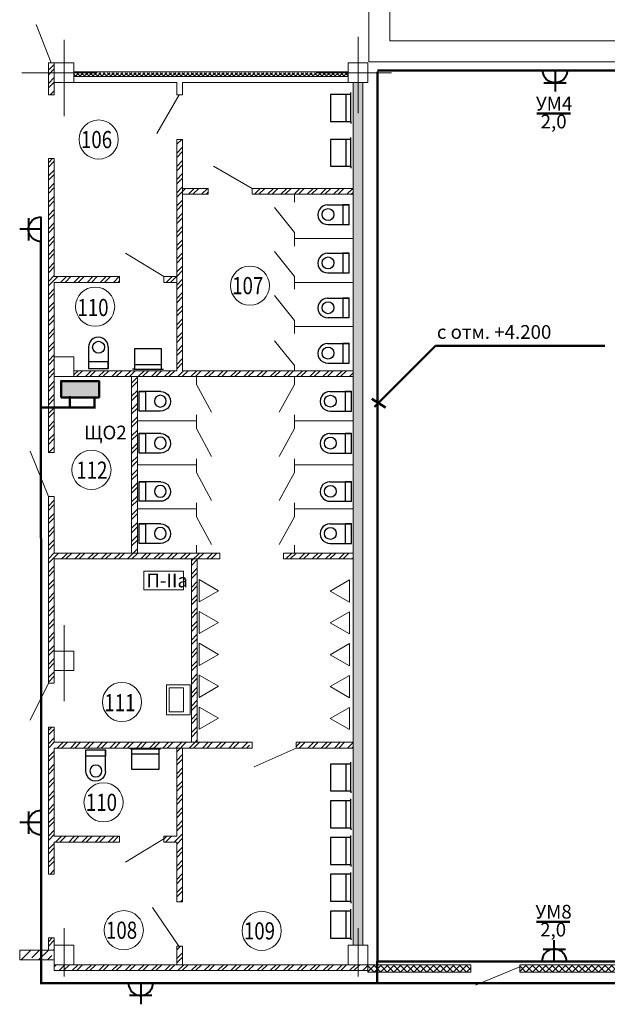
# Model space of a CAD drawing. Units: millimetres. Extents: x 229937 to 4691533, y -1514881 to -380540.
# Drawn here: x 623763 to 635755, y -847670 to -827580 of the extents above; entities that cross this region are included whole.
import ezdxf
from ezdxf.enums import TextEntityAlignment as Align

# ---------------------------------------------------------------- set-up
doc = ezdxf.new("R2010")
doc.units = ezdxf.units.MM
doc.header["$LTSCALE"] = 100
doc.linetypes.add('ACAD_ISO04W100', pattern=[30, 24, -3, 0, -3])
for name, color, linetype in [('EXP', 32, 'Continuous'), ('SU', 171, 'Continuous'), ('Двери', 104, 'Continuous'), ('оси', 160, 'ACAD_ISO04W100')]:
    doc.layers.add(name, color=color, linetype=linetype)
for name, color, linetype, lineweight in [('Диафр штриховка', 7, 'Continuous', 9), ('Монолит', 7, 'Continuous', 30), ('Оборудование', 250, 'Continuous', 15), ('Перегородки', 5, 'Continuous', 20), ('Сендвич', 96, 'Continuous', 30), ('Электрооборудование', 5, 'Continuous', 20)]:
    doc.layers.add(name, color=color, linetype=linetype, lineweight=lineweight)
doc.styles.add('Arial100', font='ARIALN.TTF', dxfattribs={"height": 280})
doc.styles.add('MipGost', font='arial.ttf', dxfattribs={"width": 0.9, "height": 2.5})
doc.linetypes.add('Truba', pattern='A,50,-3,[130,ltypeshp.shx,S=2.5,R=-20,X=0,Y=0],-3', length=56)
pattern_1 = [(45, (420767.05, -790534.74), (-134.70384, 134.70384), []), (45, (420856.85, -790534.74), (-134.70384, 134.70384), [])]
pattern_2 = [(45, (886595.84, -626703.485), (-67.35192, 67.35192), []), (135, (886595.84, -626703.485), (-67.35192, -67.35192), [])]

# ---------------------------------------------------------------- blocks, each defined once
blk = doc.blocks.new('UM550X420')
blk.add_line((-2.75, -1), (2.75, -1))
for points in [[(-2.75, 0), (-3.15, 0)], [(2.75, 0), (3.15, 0)]]:
    blk.add_lwpolyline(points)
blk.add_lwpolyline([(-2.75, -4.2), (-2.75, 0), (2.75, 0), (2.75, -4.2)], close=True)
blk = doc.blocks.new('A$C0E507545')
at = {"layer": 'SU', "ltscale": 5, "rotation": 90}
blk.add_blockref('UM550X420', (0, 0.4), dxfattribs=at)
blk = doc.blocks.new('A$C32B822E3')
at = {"layer": 'SU'}
for p, q in [((2.51, 5.15), (8.15, 5.15)), ((6.48, 5.15), (6.48, 0.06)), ((8.15, 5.15), (6.48, 5.15)), ((8.15, 0), (8.15, 5.2)), ((2.63, 0.06), (8.15, 0.06))]:
    blk.add_line(p, q, dxfattribs=at)
blk.add_circle((2.65, 2.64), 1.55, dxfattribs=at)
blk.add_arc((2.55, 2.6), 2.55, 90, 272.3859, dxfattribs=at)
blk = doc.blocks.new('*U868')
at = {"layer": 'Электрооборудование', "lineweight": 40}
for p, q in [((0, 0), (0, 433)), ((-227, 253), (227, 253)), ((-250, 0), (250, 0))]:
    blk.add_line(p, q, dxfattribs=at)
blk.add_ellipse((0, 3), major_axis=(230, 97), ratio=0.999898, start_param=-0.410988, end_param=2.754349, dxfattribs=at)
blk = doc.blocks.new('*U869')
at = {"layer": 'Электрооборудование', "lineweight": 40}
for p, q in [((0, 0), (0, 433)), ((-227, 253), (227, 253)), ((-250, 0), (250, 0))]:
    blk.add_line(p, q, dxfattribs=at)
blk.add_ellipse((0, 3), major_axis=(230, 97), ratio=0.999898, start_param=-0.410988, end_param=2.754349, dxfattribs=at)
blk = doc.blocks.new('*U871')
at = {"layer": 'Электрооборудование', "lineweight": 40}
for p, q in [((0, 0), (0, 433)), ((-227, 253), (227, 253)), ((-250, 0), (250, 0))]:
    blk.add_line(p, q, dxfattribs=at)
blk.add_ellipse((0, 3), major_axis=(230, 97), ratio=0.999898, start_param=-0.410988, end_param=2.754349, dxfattribs=at)
blk = doc.blocks.new('*U873')
at = {"layer": 'Электрооборудование', "lineweight": 40}
for p, q in [((0, 0), (0, 433)), ((-227, 253), (227, 253)), ((-250, 0), (250, 0))]:
    blk.add_line(p, q, dxfattribs=at)
blk.add_ellipse((0, 3), major_axis=(230, 97), ratio=0.999898, start_param=-0.410988, end_param=2.754349, dxfattribs=at)
blk = doc.blocks.new('*U875')
at = {"layer": 'Электрооборудование', "lineweight": 40}
for p, q in [((0, 0), (0, 433)), ((-227, 253), (227, 253)), ((-250, 0), (250, 0))]:
    blk.add_line(p, q, dxfattribs=at)
blk.add_ellipse((0, 3), major_axis=(230, 97), ratio=0.999898, start_param=-0.410988, end_param=2.754349, dxfattribs=at)

msp = doc.modelspace()

# ---------------------------------------------------------------- hatches: boundary and pattern name
at = {"lineweight": 20}
h = msp.add_hatch(dxfattribs=at)
h.set_pattern_fill('ANSI32', color=256, scale=20)
h.set_pattern_definition(pattern_1)
h.paths.add_polyline_path([(624468, -825862.1), (624468, -825541.9), (624348, -825542.1), (624348, -827162.1), (624468, -827162.1)])
h.paths.add_polyline_path([(624468, -828662.1), (624348, -828662.1), (624348, -829112.1), (624468, -829112.1), (624468, -828862.1)])
h.paths.add_polyline_path([(624468, -828462.1), (624348, -828462.1), (624348, -828662.1), (624468, -828662.1)])
h = msp.add_hatch(dxfattribs=at)
h.set_pattern_fill('ANSI37', color=256, scale=20)
h.set_pattern_definition([(45, (884478.704, -625641.25), (-44.90128, 44.90128), []), (135, (884478.704, -625641.25), (-44.90128, -44.90128), [])])
h.paths.add_polyline_path([(624868, -828742.1), (630468, -828742.1), (630468, -828662.1), (624868, -828662.1)])
h.paths.add_polyline_path([(624468, -827162.1), (624568, -827162.1), (624568, -825862.1), (624468, -825862.1)])
h = msp.add_hatch(dxfattribs=at)
h.set_pattern_fill('ANSI36', color=256, scale=20, style=0)
h.set_pattern_definition([(45, (886595.836, -626703.485), (33.67596, 123.478522), [158.75, -31.75, 0, -31.75])])
h.paths.add_polyline_path([(630568, -846462.1), (630768, -846462.1), (630768, -828862.1), (630568, -828862.1)])
h = msp.add_hatch(dxfattribs=at)
h.set_pattern_fill('ANSI32', color=256, scale=20)
h.set_pattern_definition(pattern_1)
h.paths.add_polyline_path([(627088, -830022.1), (626968, -830022.1), (626968, -831362.1), (627088, -831362.1)])
h.paths.add_polyline_path([(627088, -831362.1), (626968, -831362.1), (626968, -834662.1), (627088, -834662.1)])
h.paths.add_polyline_path([(630568, -834762.1), (630568, -834742.1), (628758, -834742.1), (627088, -834742.1), (627088, -834662.1), (626968, -834662.1), (626968, -834742.1), (624868, -834742.1), (624868, -834862.1), (625868, -834862.1), (628873.5, -834862.1), (630568, -834862.1)])
h.paths.add_polyline_path([(630568, -831021.9), (628555.4, -831021.9), (628555.4, -831141.9), (630568, -831141.9)])
h.paths.add_polyline_path([(626168, -834862.1), (626048, -834862.1), (626048, -838462.1), (626168, -838462.1), (626168, -837462.1)])
h.paths.add_polyline_path([(627823.9, -838462.1), (625868, -838462.1), (624668, -838462.1), (624668, -838582.1), (626168, -838582.1), (627268, -838582.1), (627823.9, -838582.1)])
h.paths.add_polyline_path([(627388, -838582.1), (627268, -838582.1), (627268, -840662.1), (627388, -840662.1)])
h.paths.add_polyline_path([(627388, -840662.1), (627268, -840662.1), (627268, -842322.1), (627388, -842322.1)])
h.paths.add_polyline_path([(627608.2, -831141.9), (627608.2, -831021.9), (627088, -831021.9), (627088, -831141.9)])
h.paths.add_polyline_path([(629146.6, -838462.1), (629146.6, -838582.1), (630568, -838582.1), (630568, -838462.1)])
h.paths.add_polyline_path([(629408, -842322.1), (629408, -842442.1), (630568, -842442.1), (630568, -842322.1)])
h = msp.add_hatch(dxfattribs=at)
h.set_pattern_fill('ANSI32', color=256, scale=20)
h.set_pattern_definition(pattern_1)
h.paths.add_polyline_path([(624468, -830412.1), (624348, -830412.1), (624348, -831362.1), (624468, -831362.1)])
h.paths.add_polyline_path([(625798, -832822.1), (624668, -832822.1), (624668, -832942.1), (625798, -832942.1)])
h.paths.add_polyline_path([(624668, -832822.1), (624468, -832822.1), (624468, -831362.1), (624348, -831362.1), (624348, -834662.1), (624468, -834662.1), (624468, -833802.1), (624468, -832942.1), (624668, -832942.1)])
h.paths.add_polyline_path([(624468, -834662.1), (624348, -834662.1), (624348, -836412.1), (624468, -836412.1), (624468, -836407.1)])
h.paths.add_polyline_path([(626968, -832822.1), (626708, -832822.1), (626708, -832942.1), (626968, -832942.1)])
h.paths.add_polyline_path([(624668, -838462.1), (624468, -838462.1), (624468, -837312.1), (624348, -837312.1), (624348, -838062.1), (624348, -841118.2), (624468, -841118.2), (624468, -838582.1), (624668, -838582.1)])
h.paths.add_polyline_path([(628449.8, -842322.1), (626925.6, -842322.1), (624668, -842322.1), (624668, -842442.1), (627088, -842442.1), (628449.8, -842442.1)])
h.paths.add_polyline_path([(624668, -842322.1), (624468, -842322.1), (624468, -842013.2), (624348, -842013.2), (624348, -843960.8), (624468, -843960.8), (624468, -842442.1), (624668, -842442.1)])
h.paths.add_polyline_path([(627088, -842442.1), (626968, -842442.1), (626968, -842982.1), (626968, -843960.8), (627088, -843960.8)])
h.paths.add_polyline_path([(627088, -843960.8), (626968, -843960.8), (626968, -844242.1), (626708, -844242.1), (626708, -844362.1), (626968, -844362.1), (626968, -845582.1), (627088, -845582.1)])
h.paths.add_polyline_path([(625798, -844242.1), (624668, -844242.1), (624668, -844362.1), (625798, -844362.1)])
h.paths.add_polyline_path([(624668, -844242.1), (624468, -844242.1), (624468, -843960.8), (624348, -843960.8), (624348, -845012.1), (624468, -845012.1), (624468, -844362.1), (624668, -844362.1)])
h.paths.add_polyline_path([(627088, -846482.1), (626968, -846482.1), (626968, -846661.1), (627088, -846661.1)])
h.paths.add_polyline_path([(627088, -846661.1), (626968, -846661.1), (626968, -846862.1), (627088, -846862.1)])
h.paths.add_polyline_path([(624468, -846312.1), (624348, -846312.1), (624348, -846562.1), (624468, -846562.1)])
h.paths.add_polyline_path([(630668, -846862.1), (624668, -846862.1), (624668, -846982.1), (630668, -846982.1)])
h.paths.add_polyline_path([(624668, -846862.1), (624468, -846862.1), (624468, -846982.1), (624668, -846982.1)])
h.paths.add_polyline_path([(630868, -846862.1), (630668, -846862.1), (630668, -846982.1), (630868, -846982.1)])
h = msp.add_hatch(dxfattribs=at)
h.set_pattern_fill('ANSI37', color=256, scale=30, style=0)
h.set_pattern_definition(pattern_2)
h.paths.add_polyline_path([(630868, -847012.1), (631118, -847012.1), (631118, -846862.1), (630868, -846862.1)])
h = msp.add_hatch(dxfattribs=at)
h.set_pattern_fill('ANSI37', color=256, scale=30, style=0)
h.set_pattern_definition(pattern_2)
h.paths.add_polyline_path([(647868, -847012.1), (648468, -847012.1), (648468, -846862.1), (647868, -846862.1)])
h.paths.add_polyline_path([(642668, -847012.1), (645668, -847012.1), (645668, -846862.1), (642868, -846862.1), (642668, -846862.1)])
h.paths.add_polyline_path([(645668, -847012.1), (645968, -847012.1), (645968, -846862.1), (645668, -846862.1)])
h.paths.add_polyline_path([(636668, -847012.1), (642668, -847012.1), (642668, -846862.1), (636668, -846862.1)])
h.paths.add_polyline_path([(633968, -847012.1), (636668, -847012.1), (636668, -846862.1), (636468, -846862.1), (633968, -846862.1)])
h.paths.add_polyline_path([(631118, -846982.1), (631118, -847012.1), (632968, -847012.1), (632968, -846862.1), (631118, -846862.1)])
at = {"layer": 'Диафр штриховка', "lineweight": 20}
h = msp.add_hatch(dxfattribs=at)
h.set_pattern_fill('ANSI35', color=256, scale=40, style=0)
h.set_pattern_definition([(45, (886595.84, -626703.49), (-179.60512, 179.60512), []), (45, (886775.44, -626703.49), (-179.60512, 179.60512), [317.5, -63.5, 0, -63.5])])
h.paths.add_polyline_path([(624468, -846762.1), (623768, -846762.1), (623768, -846562.1), (624468, -846562.1)])
at = {"layer": 'Электрооборудование'}
msp.add_hatch(color=256, dxfattribs=at).paths.add_polyline_path([(625382.1, -835288.1), (625382.1, -834954.1), (624609.2, -834954.1), (624609.2, -835288.1)])

# ---------------------------------------------------------------- linework, layer by layer
at = {"color": 6, "lineweight": 20}
for p, q in [((627427.3, -839004.6), (627819.1, -839230.8)), ((627427.3, -839457), (627427.3, -839004.6)), ((630492.8, -839011.3), (630101, -839237.5)), ((630492.8, -839463.6), (630492.8, -839011.3)), ((627819.1, -839230.8), (627427.3, -839457)), ((630101, -839237.5), (630492.8, -839463.6)), ((627427.3, -839654.6), (627819.1, -839880.8)), ((627427.3, -840107), (627427.3, -839654.6)), ((630492.8, -839661.3), (630101, -839887.5)), ((630492.8, -840113.6), (630492.8, -839661.3)), ((627819.1, -839880.8), (627427.3, -840107)), ((630101, -839887.5), (630492.8, -840113.6)), ((627427.3, -840304.6), (627819.1, -840530.8)), ((627427.3, -840757), (627427.3, -840304.6)), ((630492.8, -840311.3), (630101, -840537.5)), ((630492.8, -840763.6), (630492.8, -840311.3)), ((627819.1, -840530.8), (627427.3, -840757)), ((630101, -840537.5), (630492.8, -840763.6)), ((627427.3, -840954.6), (627819.1, -841180.8)), ((627427.3, -841407), (627427.3, -840954.6)), ((630492.8, -840961.3), (630101, -841187.5)), ((630492.8, -841413.6), (630492.8, -840961.3)), ((627819.1, -841180.8), (627427.3, -841407)), ((630101, -841187.5), (630492.8, -841413.6)), ((627427.3, -841604.6), (627819.1, -841830.8)), ((627427.3, -842057), (627427.3, -841604.6)), ((630492.8, -841611.3), (630101, -841837.5)), ((630492.8, -842063.6), (630492.8, -841611.3)), ((627819.1, -841830.8), (627427.3, -842057)), ((630101, -841837.5), (630492.8, -842063.6))]:
    msp.add_line(p, q, dxfattribs=at)
at = {"lineweight": 20}
msp.add_line((629408, -842442.1), (628551.2, -842826.8), dxfattribs=at)
for points in [[(630468, -828642.1), (624868, -828642.1)], [(630468, -828742.1), (624868, -828742.1)]]:
    msp.add_lwpolyline(points, dxfattribs=at)
at = {"layer": 'EXP', "lineweight": 20}
for centre in [(625375.6, -830026.1), (628461.8, -833006.5), (625302.4, -833435.9), (625226.7, -836765.4), (625849.9, -841502), (625475.1, -843548.8), (625887.5, -846158.3), (628701.1, -846171.9)]:
    msp.add_circle(centre, 400, dxfattribs=at)
at = {"layer": 'Двери', "lineweight": 20}
for p, q in [((624408, -828462.1), (624097.8, -827675.7)), ((627018, -829112.1), (626563, -829900.2)), ((624348, -837307.1), (623978, -836382.3)), ((624348, -841118.2), (623978, -841870)), ((627008, -846482.1), (626473, -845694)), ((633968, -846907.1), (633065.1, -847282.1))]:
    msp.add_line(p, q, dxfattribs=at)
for points in [[(628508.2, -831021.9), (627720.1, -830566.9)], [(626708, -832822.1), (625919.9, -832347.1)], [(626708, -844292.1), (625919.9, -844767.1)]]:
    msp.add_lwpolyline(points, dxfattribs=at)
at = {"layer": 'Монолит', "lineweight": 20}
for points in [[(624668, -828462.1), (624868, -828462.1), (624868, -828862.1), (624468, -828862.1), (624468, -828462.1), (624868, -828462.1)], [(630668, -828462.1), (630868, -828462.1), (630868, -828862.1), (630468, -828862.1), (630468, -828462.1), (630868, -828462.1)], [(624668, -834462.1), (624868, -834462.1), (624868, -834862.1), (624468, -834862.1), (624468, -834462.1), (624868, -834462.1)], [(624668, -840462.1), (624868, -840462.1), (624868, -840862.1), (624468, -840862.1), (624468, -840462.1), (624868, -840462.1)], [(623817.4, -846762.1), (624468, -846762.1), (624468, -846562.1), (623817.4, -846562.1)], [(624668, -846462.1), (624868, -846462.1), (624868, -846862.1), (624468, -846862.1), (624468, -846462.1), (624868, -846462.1)], [(630668, -846462.1), (630868, -846462.1), (630868, -846862.1), (630468, -846862.1), (630468, -846462.1), (630868, -846462.1)]]:
    msp.add_lwpolyline(points, dxfattribs=at)
msp.add_lwpolyline([(624468, -846762.1), (623768, -846762.1), (623768, -846562.1), (624468, -846562.1)], close=True, dxfattribs=at)
at = {"layer": 'Оборудование', "lineweight": 20}
for p, q in [((627427.3, -840107), (627427.3, -839654.6)), ((627427.3, -839654.6), (627819.1, -839880.8)), ((627819.1, -839880.8), (627427.3, -840107))]:
    msp.add_line(p, q, dxfattribs=at)
for points in [[(629368, -831141.9), (629368, -831300.6)], [(629368, -831919.1), (628959.7, -831410)], [(629368, -831919.1), (629368, -832180.8)], [(630568, -832041.9), (630568, -832041.9), (629368, -832041.9)], [(629368, -832041.9), (629368, -832200.6)], [(629368, -832819.1), (628959.7, -832310)], [(629368, -832819.1), (629368, -833080.8)], [(630448, -832941.9), (630448, -832941.9), (629368, -832941.9)], [(630568, -832941.9), (630568, -832941.9), (629368, -832941.9)], [(629368, -833719.1), (628959.7, -833210)], [(629368, -833719.1), (629368, -833980.8)], [(630568, -833841.9), (630568, -833841.9), (629368, -833841.9)], [(629368, -834639.1), (628959.7, -834130)], [(629368, -834619.3), (629368, -834742.1)], [(626168, -834862.1), (626168, -835762.1), (627368, -835762.1)], [(626168, -834862.1), (626168, -835762.1), (627368, -835762.1)], [(627368, -834862.1), (627368, -835001)], [(627368, -834862.1), (627368, -835020.8)], [(630568, -834762.1), (630568, -835762.1), (629368, -835762.1)], [(629368, -834862.1), (629368, -835001)], [(629368, -834862.1), (629368, -835020.8)], [(627679, -835590.8), (627368, -835020.8)], [(629056.9, -835590.8), (629368, -835020.8)], [(626168, -835662.1), (626168, -836662.1), (627368, -836662.1)], [(626168, -835662.1), (626168, -836662.1), (627368, -836662.1)], [(627368, -835639.3), (627368, -835901)], [(629368, -835639.3), (629368, -835901)], [(630568, -835662.1), (630568, -836662.1), (629368, -836662.1)], [(630568, -835662.1), (630568, -836662.1), (629368, -836662.1)], [(627368, -835762.1), (627368, -835920.8)], [(627679, -836490.8), (627368, -835920.8)], [(629056.9, -836490.8), (629368, -835920.8)], [(629368, -835762.1), (629368, -835920.8)], [(626168, -836562.1), (626168, -837562.1), (627368, -837562.1)], [(626168, -836562.1), (626168, -837562.1), (627368, -837562.1)], [(627368, -836539.3), (627368, -836801)], [(627368, -836662.1), (627368, -836820.8)], [(629368, -836539.3), (629368, -836801)], [(630568, -836562.1), (630568, -837562.1), (629368, -837562.1)], [(630568, -836562.1), (630568, -837562.1), (629368, -837562.1)], [(629368, -836662.1), (629368, -836820.8)], [(627679, -837390.8), (627368, -836820.8)], [(629056.9, -837390.8), (629368, -836820.8)], [(626168, -837462.1), (626168, -838462.1), (627368, -838462.1)], [(626168, -837462.1), (626168, -838462.1), (627368, -838462.1)], [(627368, -837439.3), (627368, -837701)], [(629368, -837439.3), (629368, -837701)], [(630568, -837462.1), (630568, -838462.1), (629368, -838462.1)], [(630568, -837462.1), (630568, -838462.1), (629368, -838462.1)], [(627368, -837562.1), (627368, -837720.8)], [(627679, -838290.8), (627368, -837720.8)], [(629056.9, -838290.8), (629368, -837720.8)], [(629368, -837562.1), (629368, -837720.8)], [(627368, -838303.4), (627368, -838462.1)], [(629368, -838303.4), (629368, -838462.1)]]:
    msp.add_lwpolyline(points, dxfattribs=at)
for points in [[(627819.1, -839230.8), (627427.3, -839457), (627427.3, -839004.6)], [(630101, -839237.5), (630492.8, -839463.6), (630492.8, -839011.3)], [(627819.1, -839880.8), (627427.3, -840107), (627427.3, -839654.6)], [(630101, -839887.5), (630492.8, -840113.6), (630492.8, -839661.3)], [(627819.1, -840530.8), (627427.3, -840757), (627427.3, -840304.6)], [(630101, -840537.5), (630492.8, -840763.6), (630492.8, -840311.3)], [(627819.1, -841180.8), (627427.3, -841407), (627427.3, -840954.6)], [(630101, -841187.5), (630492.8, -841413.6), (630492.8, -840961.3)], [(627243.8, -841153.2), (627243.8, -841764.2), (626759.2, -841764.2), (626759.2, -841153.2)], [(627104.5, -841212.9), (627104.5, -841703.8), (626810.3, -841703.8), (626810.3, -841212.9)], [(627819.1, -841830.8), (627427.3, -842057), (627427.3, -841604.6)], [(630101, -841837.5), (630492.8, -842063.6), (630492.8, -841611.3)]]:
    msp.add_lwpolyline(points, close=True, dxfattribs=at)
at = {"layer": 'оси', "lineweight": 20, "ltscale": 70}
for p, q in [((624668, -846117.8), (624668, -847099.1)), ((630668, -846117.8), (630668, -847099.1))]:
    msp.add_line(p, q, dxfattribs=at)
for points in [[(624668, -827993.2), (624668, -829548.2)], [(630668, -827931.1), (630668, -829486.1)], [(625347.5, -828662.1), (623805.9, -828662.1)], [(631353.2, -828662.1), (629811.7, -828662.1)], [(624668, -839931.1), (624668, -841486.1)]]:
    msp.add_lwpolyline(points, dxfattribs=at)
at = {"layer": 'Перегородки', "lineweight": 20}
for p, q in [((624468, -828462.1), (624348, -828462.1)), ((625798, -832822.1), (624468, -832822.1)), ((626968, -832822.1), (626708, -832822.1)), ((625798, -832942.1), (624468, -832942.1)), ((626968, -832942.1), (626708, -832942.1)), ((626968, -834742.1), (624868, -834742.1)), ((624468, -837312.1), (624348, -837312.1)), ((627088, -842442.1), (624468, -842442.1)), ((625798, -844242.1), (624468, -844242.1)), ((625798, -844362.1), (624468, -844362.1)), ((626968, -844242.1), (626708, -844242.1)), ((626968, -844362.1), (626708, -844362.1))]:
    msp.add_line(p, q, dxfattribs=at)
at = {"layer": 'Перегородки', "lineweight": 20, "ltscale": 0.5}
for p, q in [((630568, -828862.1), (630568, -846462.1)), ((624348, -830412.1), (624348, -836409.1)), ((624348, -830412.1), (624468, -830412.1)), ((624468, -830412.1), (624468, -832822.1)), ((627088, -831021.9), (627608.2, -831021.9)), ((627608.2, -831021.9), (627608.2, -831141.9)), ((628508.2, -831021.9), (630568, -831021.9)), ((627608.2, -831141.9), (627088, -831141.9)), ((628508.2, -831141.9), (630568, -831141.9)), ((624468, -832942.1), (624468, -834342.1)), ((624468, -833802.1), (624468, -836409.1)), ((625868, -834862.1), (624868, -834862.1)), ((628873.5, -834862.1), (625868, -834862.1)), ((626048, -838462.1), (626048, -834862.1)), ((626168, -834862.1), (626168, -838462.1)), ((627268, -834862.1), (626168, -834862.1)), ((627088, -834742.1), (628873.5, -834742.1)), ((628699.7, -834862.1), (630568, -834862.1)), ((628758, -834742.1), (630568, -834742.1)), ((624468, -836412.1), (624348, -836412.1)), ((624348, -837312.1), (624348, -838062.1)), ((624468, -837312.1), (624468, -838462.1)), ((624348, -841118.2), (624348, -838062.1)), ((624468, -838462.1), (625868, -838462.1)), ((625868, -838462.1), (627846.6, -838462.1)), ((627846.6, -838582.1), (627846.6, -838462.1)), ((629146.6, -838462.1), (630568, -838462.1)), ((629146.6, -838582.1), (629146.6, -838462.1)), ((626168, -838582.1), (627268, -838582.1)), ((627088, -838582.1), (627846.6, -838582.1)), ((627268, -838582.1), (627268, -842322.1)), ((627388, -842322.1), (627388, -838582.1)), ((629146.6, -838582.1), (630568, -838582.1)), ((624348, -842013.2), (624348, -845012.1)), ((624468, -842013.2), (624348, -842013.2)), ((624468, -842322.1), (624468, -842013.2)), ((626968, -842322.1), (624468, -842322.1)), ((628508, -842322.1), (626925.6, -842322.1)), ((628508, -842442.1), (628508, -842322.1)), ((630568, -842322.1), (629408, -842322.1)), ((629408, -842442.1), (629408, -842322.1)), ((624468, -842442.1), (626058, -842442.1)), ((624468, -844242.1), (624468, -842442.1)), ((626968, -842442.1), (626968, -842982.1)), ((627088, -842442.1), (628508, -842442.1)), ((629408, -842442.1), (630568, -842442.1)), ((626968, -842917.1), (626968, -844242.1)), ((627088, -842982.1), (627088, -842797.1)), ((624468, -845012.1), (624468, -844362.1)), ((624348, -845012.1), (624468, -845012.1)), ((624348, -846312.1), (624468, -846312.1)), ((624348, -846312.1), (624348, -846562.1)), ((624468, -846562.1), (624468, -846312.1)), ((630868, -846862.1), (624468, -846862.1)), ((624468, -846862.1), (624468, -846982.1)), ((624468, -846862.1), (624468, -846982.1)), ((630868, -846862.1), (630868, -846982.1)), ((632968, -846862.1), (632968, -847012.1)), ((633968, -846862.1), (633968, -847012.1)), ((624468, -846982.1), (630868, -846982.1)), ((630868, -846982.1), (630868, -847012.1))]:
    msp.add_line(p, q, dxfattribs=at)
for points in [[(624468, -828862.1), (624468, -829112.1), (624348, -829112.1), (624348, -828462.1)], [(628508.2, -831021.9), (628508.2, -831141.9)], [(624348, -836407.1), (624348, -836412.1)], [(624468, -836407.1), (624468, -836412.1)], [(624348, -841118.2), (624468, -841118.2), (624468, -838582.1), (626168, -838582.1)], [(624348, -842018.2), (624348, -842013.2)], [(624468, -842018.2), (624468, -842013.2)], [(632968, -846862.1), (630868, -846862.1)], [(636468, -846862.1), (633968, -846862.1)], [(632968, -847012.1), (630868, -847012.1)], [(636668, -847012.1), (633968, -847012.1)]]:
    msp.add_lwpolyline(points, dxfattribs=at)
at = {"layer": 'Перегородки', "lineweight": 20}
for points in [[(630468, -828742.1), (624868, -828742.1)], [(624868, -828862.1), (626968, -828862.1), (626968, -829112.1)], [(627088, -829112.1), (627088, -828862.1), (630468, -828862.1)], [(630768, -828862.1), (630768, -846462.1)], [(627088, -829112.1), (626968, -829112.1)], [(626968, -830022.1), (626968, -834742.1)], [(627088, -830022.1), (626968, -830022.1)], [(627088, -830022.1), (627088, -834742.1)], [(626968, -832542.1), (626968, -834342.1)], [(625798, -832942.1), (625798, -832822.1)], [(626708, -832822.1), (626708, -832942.1)], [(626968, -833532.1), (626968, -833662)], [(627088, -842442.1), (627088, -845582.1), (626968, -845582.1), (626968, -844362.1)], [(625798, -844242.1), (625798, -844362.1)], [(626708, -844362.1), (626708, -844242.1)], [(627088, -846862.1), (627088, -846482.1), (626968, -846482.1), (626968, -846862.1)]]:
    msp.add_lwpolyline(points, dxfattribs=at)
at = {"layer": 'Сендвич', "lineweight": 20}
msp.add_line((630888, -828442.1), (630888, -822452.1), dxfattribs=at)
msp.add_lwpolyline([(630888, -828442.1), (646128, -828442.1), (646128, -828012.1), (631318, -828012.1), (631318, -822012.1), (630168, -822012.1)], dxfattribs=at)
at = {"layer": 'Электрооборудование', "linetype": 'Truba', "lineweight": 50, "ltscale": 0.002}
for p, q in [((631062.3, -828613.8), (636370.3, -828613.8)), ((631062.3, -846797.2), (631062.3, -828641.6)), ((631047.1, -846794.4), (636355, -846794.4)), ((631060.7, -846790), (631060.7, -847240.5)), ((630701.7, -847236.7), (638121.9, -847236.7))]:
    msp.add_line(p, q, dxfattribs=at)
at = {"layer": 'Электрооборудование', "color": 3, "lineweight": 50}
for p, q in [((635001.1, -829496.6), (634319.4, -829496.6)), ((634990.7, -845984.5), (634309, -845984.5))]:
    msp.add_line(p, q, dxfattribs=at)
at = {"layer": 'Электрооборудование', "lineweight": 50}
for p, q in [((624193.5, -832105.4), (624200.2, -844217.2)), ((624199.9, -844189.3), (624199.9, -847240))]:
    msp.add_line(p, q, dxfattribs=at)
at = {"layer": 'Электрооборудование', "lineweight": 50, "ltscale": 1000}
for p, q in [((631002.3, -835476.4), (632245.9, -834231.5)), ((632245.9, -834231.5), (635703.5, -834231.5)), ((630947.2, -835318.8), (631230.9, -835492.1))]:
    msp.add_line(p, q, dxfattribs=at)
at = {"layer": 'Электрооборудование', "lineweight": 50, "ltscale": 0.01}
msp.add_line((624182.2, -847236.7), (630701.7, -847236.7), dxfattribs=at)
at = {"layer": 'Электрооборудование', "lineweight": 50}
msp.add_lwpolyline([(624609.2, -835288.1), (625382.1, -835288.1), (625382.1, -834954.1), (624609.2, -834954.1)], close=True, dxfattribs=at)
at = {"layer": 'Электрооборудование', "lineweight": 13, "ltscale": 1000, "const_width": 50}
for points in [[(625291.4, -835302.4), (625291.4, -835494.5), (624216.2, -835494.5)], [(624788.2, -835255.6), (624788.2, -835484.1)]]:
    msp.add_lwpolyline(points, dxfattribs=at)
at = {"layer": 'Электрооборудование', "ltscale": 100}
msp.add_lwpolyline([(626294.2, -839215), (627104.9, -839215), (627104.9, -838832.5), (626294.2, -838832.5)], close=True, dxfattribs=at)

# ---------------------------------------------------------------- block references
at = {"layer": 'Оборудование', "lineweight": 20}
for name, p, xscale, yscale, zscale in [('A$C0E507545', (630523.4, -829420.6), -100, 100, 100), ('A$C0E507545', (630523.4, -830336.9), -100, 100, 100), ('A$C32B822E3', (629847.8, -831762.9), 78.43137254894827, 78.43137254894827, 78.43137254894827), ('A$C32B822E3', (629847.8, -832750.5), 78.43137254894827, 78.43137254894827, 78.43137254894827), ('A$C32B822E3', (629847.8, -833664.3), 78.43137254894827, 78.43137254894827, 78.43137254894827), ('A$C32B822E3', (629847.8, -834590.5), 78.43137254894827, 78.43137254894827, 78.43137254894827), ('A$C32B822E3', (626840.9, -835570.7), -78.43137254894827, 78.43137254894827, 78.43137254894827), ('A$C32B822E3', (629895, -835570.7), 78.43137254894827, 78.43137254894827, 78.43137254894827), ('A$C32B822E3', (626840.9, -836427.3), -78.43137254894827, 78.43137254894827, 78.43137254894827), ('A$C32B822E3', (629895, -836427.3), 78.43137254894827, 78.43137254894827, 78.43137254894827), ('A$C32B822E3', (626840.9, -837410.7), -78.43137254894827, 78.43137254894827, 78.43137254894827), ('A$C32B822E3', (629895, -837410.7), 78.43137254894827, 78.43137254894827, 78.43137254894827), ('A$C32B822E3', (626840.9, -838270), -78.43137254894827, 78.43137254894827, 78.43137254894827), ('A$C32B822E3', (629895, -838270), 78.43137254894827, 78.43137254894827, 78.43137254894827), ('A$C0E507545', (630523.4, -843082.5), -100, 100, 100), ('A$C0E507545', (630523.4, -843832.5), -100, 100, 100), ('A$C0E507545', (630523.4, -844582.5), -100, 100, 100), ('A$C0E507545', (630523.4, -845332.5), -100, 100, 100), ('A$C0E507545', (630523.4, -846082.5), -100, 100, 100)]:
    msp.add_blockref(name, p, dxfattribs=dict(at, xscale=xscale, yscale=yscale, zscale=zscale))
at = {"layer": 'Оборудование', "lineweight": 20, "rotation": 270}
for name, p, xscale, yscale, zscale in [('A$C32B822E3', (625165.9, -834056.3), 78.43137254894827, 78.43137254894827, 78.43137254894827), ('A$C0E507545', (626339.6, -834713.1), -100, 100, 100), ('A$C32B822E3', (625110.6, -843117.1), -78.43137254894827, 78.43137254894827, 78.43137254894827), ('A$C0E507545', (626284.3, -842460.3), 100, 100, 100)]:
    msp.add_blockref(name, p, dxfattribs=dict(at, xscale=xscale, yscale=yscale, zscale=zscale))
at = {"layer": 'Электрооборудование', "lineweight": 50, "xscale": -1}
for name, p, rotation in [('*U871', (634687.5, -828613.8), 180), ('*U869', (624196.3, -831855.3), 90), ('*U868', (624196.3, -843963.3), 90)]:
    msp.add_blockref(name, p, dxfattribs=dict(at, rotation=rotation))
at = {"layer": 'Электрооборудование', "lineweight": 50}
msp.add_blockref('*U873', (634672.2, -846794.4), dxfattribs=at)
at = {"layer": 'Электрооборудование', "lineweight": 50, "rotation": 180}
msp.add_blockref('*U875', (626232.4, -847236.7), dxfattribs=at)

# ---------------------------------------------------------------- texts
at = {"layer": 'EXP', "lineweight": 20, "style": 'MipGost', "width": 0.8}
for s, p in [('106', (625013, -830201)), ('107', (628099.1, -833181.4)), ('110', (624940.7, -833627.5)), ('112', (624918, -836946.3)), ('111', (625490.1, -841690.9)), ('110', (625113.3, -843723.7)), ('108', (625524.2, -846333.2)), ('109', (628337.8, -846346.8))]:
    msp.add_text(s, height=350, dxfattribs=at).set_placement(p)
at = {"layer": 'Электрооборудование', "color": 3, "lineweight": 25, "style": 'Arial100'}
for s, p in [('УМ4', (634669.3, -829433.2)), ('2,0', (634659.5, -829797.7)), ('УМ8', (634657.6, -845921)), ('2,0', (634649.1, -846285.5))]:
    msp.add_text(s, height=280, dxfattribs=at).set_placement(p, align=Align.CENTER)
at = {"layer": 'Электрооборудование', "lineweight": 25, "style": 'Arial100'}
msp.add_text('с отм. +4.200', height=280, dxfattribs=at).set_placement((633444.6, -834091.9), align=Align.CENTER)
at = {"layer": 'Электрооборудование', "style": 'Arial100'}
msp.add_text('ЩО2', height=280, dxfattribs=at).set_placement((625079.3, -836143.4))
at = {"layer": 'Электрооборудование', "lineweight": 25, "style": 'Arial100'}
msp.add_text('П-IIа', height=280, dxfattribs=at).set_placement((626349.6, -839162.2))

doc.saveas('drawing.dxf')
